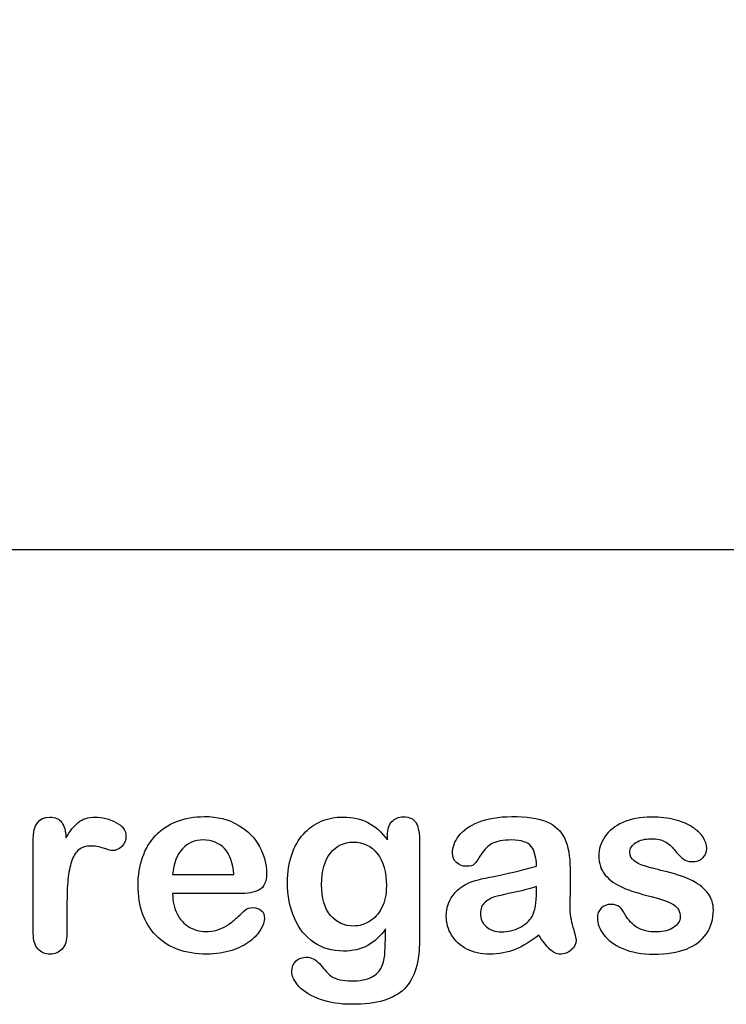
# Model space of a CAD drawing. Units: millimetres. Extents: x 0 to 291, y -44 to 204.
# Drawn here: x 251 to 270, y 7 to 33 of the extents above; entities that cross this region are included whole.
import ezdxf
from ezdxf.enums import TextEntityAlignment as Align

# ---------------------------------------------------------------- set-up
doc = ezdxf.new("R2010")
doc.units = ezdxf.units.MM
doc.layers.add('Default', color=7, linetype='Continuous')
doc.layers.add('Predeterminado', color=7, linetype='Continuous')
doc.styles.add('SEACAD_Arial', font='arial.ttf')
doc.dimstyles.new('ISO', dxfattribs={"dimtxt": 3.125, "dimasz": 3.125, "dimexe": 1.5625, "dimexo": 0, "dimgap": 0.78125, "dimtad": 0, "dimlfac": 10, "dimtxsty": 'SEACAD_Arial', "dimblk1": '_SE_FILLED', "dimblk2": '_SE_FILLED', "dimsah": 1, "dimcen": 1.5625, "dimadec": 1, "dimazin": 0, "dimtfac": 0.5, "dimtmove": 1, "dimatfit": 3, "dimfxl": 1, "dimtolj": 1, "dimarcsym": 0})

# ---------------------------------------------------------------- blocks, each defined once
blk = doc.blocks.new('DMBLK33')
at = {"layer": 'Predeterminado', "linetype": 'Continuous'}
for points in [[(273.85, 56.335), (273.329, 59.46), (272.808, 56.335)], [(273.85, 22.201), (272.808, 22.201), (273.329, 19.076)]]:
    blk.add_hatch(color=7, dxfattribs=at).paths.add_polyline_path(points)
at = {"layer": 'Predeterminado', "color": 7, "linetype": 'Continuous'}
for p, q in [((235.447, 59.46), (274.891, 59.46)), ((273.329, 44.031), (273.329, 59.46)), ((273.329, 19.076), (273.329, 34.506)), ((235.447, 19.076), (274.891, 19.076))]:
    blk.add_line(p, q, dxfattribs=at)
at = {"layer": 'Predeterminado', "color": 7, "linetype": 'Continuous', "style": 'SEACAD_Arial'}
blk.add_text('404', height=3.125, rotation=90, dxfattribs=at).set_placement((271.766, 35.6), align=Align.TOP_LEFT)
blk = doc.blocks.new('_SE_FILLED')
at = {"color": 0}
blk.add_line((0, 0), (-1, 0), dxfattribs=at)
blk.add_solid([(0, 0), (-1, -0.1665), (-1, 0.1665), (0, 0)], dxfattribs=at)

msp = doc.modelspace()

# ---------------------------------------------------------------- linework, layer by layer
at = {"layer": 'Default', "color": 7, "linetype": 'Continuous'}
for p, q in [((255.1757, 10.411), (256.807, 10.411)), ((255.1757, 10.411), (256.807, 10.411)), ((256.9357, 9.8994), (255.1757, 9.8994)), ((256.9357, 9.8994), (255.1757, 9.8994))]:
    msp.add_line(p, q, dxfattribs=at)
for points, knots in [([(252.3604, 9.5873), (252.3604, 9.3364), (252.3604, 9.0854), (252.3604, 8.8344), (252.3604, 8.651), (252.3186, 8.5159), (252.2317, 8.4226), (252.1479, 8.3326), (252.0387, 8.2875), (251.778, 8.2875), (251.6719, 8.3325), (251.5045, 8.5191), (251.4627, 8.6543), (251.4627, 8.8344), (251.4627, 9.6688), (251.4627, 10.5033), (251.4627, 11.3377), (251.4627, 11.7398), (251.6107, 11.9425), (252.0483, 11.9425), (252.1577, 11.8943), (252.2221, 11.801), (252.2889, 11.704), (252.325, 11.5661), (252.3314, 11.3859)], [0, 0, 0, 0, 0.1157001, 0.1157001, 0.1157001, 0.1836165, 0.1836165, 0.1836165, 0.2439384, 0.2439384, 0.302789, 0.302789, 0.3616396, 0.3616396, 0.3616396, 0.7463151, 0.7463151, 0.7463151, 0.8699698, 0.8699698, 0.9331711, 0.9331711, 0.9331711, 1, 1, 1, 1]), ([(252.3604, 9.5873), (252.3604, 9.3364), (252.3604, 9.0854), (252.3604, 8.8344), (252.3604, 8.651), (252.3186, 8.5159), (252.2317, 8.4226), (252.1479, 8.3326), (252.0387, 8.2875), (251.778, 8.2875), (251.6719, 8.3325), (251.5045, 8.5191), (251.4627, 8.6543), (251.4627, 8.8344), (251.4627, 9.6688), (251.4627, 10.5033), (251.4627, 11.3377), (251.4627, 11.7398), (251.6107, 11.9425), (252.0483, 11.9425), (252.1577, 11.8943), (252.2221, 11.801), (252.2889, 11.704), (252.325, 11.5661), (252.3314, 11.3859)], [0, 0, 0, 0, 0.1157001, 0.1157001, 0.1157001, 0.1836165, 0.1836165, 0.1836165, 0.2439384, 0.2439384, 0.302789, 0.302789, 0.3616396, 0.3616396, 0.3616396, 0.7463151, 0.7463151, 0.7463151, 0.8699698, 0.8699698, 0.9331711, 0.9331711, 0.9331711, 1, 1, 1, 1]), ([(252.3314, 11.3859), (252.4376, 11.5661), (252.547, 11.7045), (252.6628, 11.801), (252.7752, 11.8946), (252.9267, 11.9425), (253.3031, 11.9425), (253.4897, 11.8943), (253.6667, 11.801), (253.845, 11.707), (253.9338, 11.5822), (253.9338, 11.3151), (253.8952, 11.225), (253.8211, 11.1543), (253.7455, 11.0819), (253.6603, 11.0481), (253.5412, 11.0481), (253.4608, 11.0674), (253.3353, 11.1092), (253.2069, 11.152), (253.0972, 11.1703), (252.8688, 11.1703), (252.7594, 11.135), (252.6757, 11.0674), (252.5905, 10.9985), (252.5277, 10.8936), (252.4376, 10.6234), (252.4054, 10.4593), (252.3861, 10.2727), (252.3665, 10.0832), (252.3604, 9.8544), (252.3604, 9.5873)], [0, 0, 0, 0, 0.1037189, 0.1037189, 0.1037189, 0.2074965, 0.2074965, 0.3095151, 0.3095151, 0.3095151, 0.3982087, 0.3982087, 0.462881, 0.462881, 0.462881, 0.5370289, 0.5370289, 0.5644911, 0.5644911, 0.5644911, 0.6210958, 0.6210958, 0.6984556, 0.6984556, 0.6984556, 0.782558, 0.782558, 0.8666604, 0.8666604, 0.8666604, 1, 1, 1, 1]), ([(252.3314, 11.3859), (252.4376, 11.5661), (252.547, 11.7045), (252.6628, 11.801), (252.7752, 11.8946), (252.9267, 11.9425), (253.3031, 11.9425), (253.4897, 11.8943), (253.6667, 11.801), (253.845, 11.707), (253.9338, 11.5822), (253.9338, 11.3151), (253.8952, 11.225), (253.8211, 11.1543), (253.7455, 11.0819), (253.6603, 11.0481), (253.5412, 11.0481), (253.4608, 11.0674), (253.3353, 11.1092), (253.2069, 11.152), (253.0972, 11.1703), (252.8688, 11.1703), (252.7594, 11.135), (252.6757, 11.0674), (252.5905, 10.9985), (252.5277, 10.8936), (252.4376, 10.6234), (252.4054, 10.4593), (252.3861, 10.2727), (252.3665, 10.0832), (252.3604, 9.8544), (252.3604, 9.5873)], [0, 0, 0, 0, 0.1037189, 0.1037189, 0.1037189, 0.2074965, 0.2074965, 0.3095151, 0.3095151, 0.3095151, 0.3982087, 0.3982087, 0.462881, 0.462881, 0.462881, 0.5370289, 0.5370289, 0.5644911, 0.5644911, 0.5644911, 0.6210958, 0.6210958, 0.6984556, 0.6984556, 0.6984556, 0.782558, 0.782558, 0.8666604, 0.8666604, 0.8666604, 1, 1, 1, 1]), ([(255.1757, 9.8994), (255.1789, 9.6935), (255.2175, 9.5133), (255.3784, 9.2045), (255.4846, 9.0854), (255.6197, 9.0082), (255.7538, 8.9316), (255.8997, 8.8891), (256.1667, 8.8891), (256.2632, 8.902), (256.3533, 8.9277), (256.4426, 8.9532), (256.5303, 8.9921), (256.6139, 9.0436), (256.699, 9.0959), (256.7748, 9.1562), (256.8424, 9.2173), (256.9117, 9.2801), (257.0065, 9.3621), (257.1191, 9.4683), (257.1622, 9.5089), (257.2285, 9.5262), (257.4087, 9.5262), (257.4827, 9.5005), (257.5406, 9.4522), (257.5982, 9.4042), (257.6242, 9.3299), (257.6242, 9.153), (257.5921, 9.0597), (257.5309, 8.9503), (257.469, 8.8395), (257.3701, 8.7347), (257.1127, 8.5352), (256.9518, 8.4516), (256.7555, 8.3872), (256.5612, 8.3235), (256.3372, 8.2875), (255.5071, 8.2875), (255.0567, 8.4516), (254.7381, 8.783), (254.4197, 9.1143), (254.2555, 9.5584), (254.2555, 10.3885), (254.2941, 10.6362), (254.3746, 10.8647), (254.454, 11.0903), (254.5676, 11.2862), (254.7221, 11.4503), (254.8734, 11.611), (255.0599, 11.7366), (255.5039, 11.9104), (255.7484, 11.9522), (256.0187, 11.9554), (256.3725, 11.9596), (256.6719, 11.8782), (256.926, 11.7302), (257.1778, 11.5836), (257.3636, 11.3924), (257.6146, 10.9226), (257.6789, 10.6813), (257.6789, 10.2115), (257.6146, 10.0667), (257.4827, 9.9992), (257.3533, 9.9329), (257.1706, 9.8994), (256.9357, 9.8994)], [0, 0, 0, 0, 0.0352184, 0.0352184, 0.0704368, 0.0704368, 0.0704368, 0.1006992, 0.1006992, 0.1216975, 0.1216975, 0.1216975, 0.1410383, 0.1410383, 0.1410383, 0.1604687, 0.1604687, 0.1604687, 0.1857241, 0.1857241, 0.1857241, 0.2004459, 0.2004459, 0.2162582, 0.2162582, 0.2162582, 0.2356311, 0.2356311, 0.2529998, 0.2529998, 0.2529998, 0.2860915, 0.2860915, 0.3191832, 0.3191832, 0.3191832, 0.3632715, 0.3632715, 0.4650138, 0.4650138, 0.4650138, 0.5672194, 0.5672194, 0.6148379, 0.6148379, 0.6148379, 0.6612118, 0.6612118, 0.6612118, 0.7095866, 0.7095866, 0.7579614, 0.7579614, 0.7579614, 0.8219555, 0.8219555, 0.8219555, 0.8695092, 0.8695092, 0.9170629, 0.9170629, 0.9620804, 0.9620804, 0.9620804, 1, 1, 1, 1]), ([(255.1757, 9.8994), (255.1789, 9.6935), (255.2175, 9.5133), (255.3784, 9.2045), (255.4846, 9.0854), (255.6197, 9.0082), (255.7538, 8.9316), (255.8997, 8.8891), (256.1667, 8.8891), (256.2632, 8.902), (256.3533, 8.9277), (256.4426, 8.9532), (256.5303, 8.9921), (256.6139, 9.0436), (256.699, 9.0959), (256.7748, 9.1562), (256.8424, 9.2173), (256.9117, 9.2801), (257.0065, 9.3621), (257.1191, 9.4683), (257.1622, 9.5089), (257.2285, 9.5262), (257.4087, 9.5262), (257.4827, 9.5005), (257.5406, 9.4522), (257.5982, 9.4042), (257.6242, 9.3299), (257.6242, 9.153), (257.5921, 9.0597), (257.5309, 8.9503), (257.469, 8.8395), (257.3701, 8.7347), (257.1127, 8.5352), (256.9518, 8.4516), (256.7555, 8.3872), (256.5612, 8.3235), (256.3372, 8.2875), (255.5071, 8.2875), (255.0567, 8.4516), (254.7381, 8.783), (254.4197, 9.1143), (254.2555, 9.5584), (254.2555, 10.3885), (254.2941, 10.6362), (254.3746, 10.8647), (254.454, 11.0903), (254.5676, 11.2862), (254.7221, 11.4503), (254.8734, 11.611), (255.0599, 11.7366), (255.5039, 11.9104), (255.7484, 11.9522), (256.0187, 11.9554), (256.3725, 11.9596), (256.6719, 11.8782), (256.926, 11.7302), (257.1778, 11.5836), (257.3636, 11.3924), (257.6146, 10.9226), (257.6789, 10.6813), (257.6789, 10.2115), (257.6146, 10.0667), (257.4827, 9.9992), (257.3533, 9.9329), (257.1706, 9.8994), (256.9357, 9.8994)], [0, 0, 0, 0, 0.0352184, 0.0352184, 0.0704368, 0.0704368, 0.0704368, 0.1006992, 0.1006992, 0.1216975, 0.1216975, 0.1216975, 0.1410383, 0.1410383, 0.1410383, 0.1604687, 0.1604687, 0.1604687, 0.1857241, 0.1857241, 0.1857241, 0.2004459, 0.2004459, 0.2162582, 0.2162582, 0.2162582, 0.2356311, 0.2356311, 0.2529998, 0.2529998, 0.2529998, 0.2860915, 0.2860915, 0.3191832, 0.3191832, 0.3191832, 0.3632715, 0.3632715, 0.4650138, 0.4650138, 0.4650138, 0.5672194, 0.5672194, 0.6148379, 0.6148379, 0.6148379, 0.6612118, 0.6612118, 0.6612118, 0.7095866, 0.7095866, 0.7579614, 0.7579614, 0.7579614, 0.8219555, 0.8219555, 0.8219555, 0.8695092, 0.8695092, 0.9170629, 0.9170629, 0.9620804, 0.9620804, 0.9620804, 1, 1, 1, 1]), ([(260.8546, 8.9599), (260.7195, 8.7669), (260.5586, 8.6189), (260.3784, 8.5191), (260.1944, 8.4173), (259.9795, 8.3679), (259.4293, 8.3679), (259.1654, 8.4419), (258.9402, 8.5996), (258.718, 8.7551), (258.5412, 8.9664), (258.4222, 9.2463), (258.3038, 9.5246), (258.2388, 9.8415), (258.2388, 10.4754), (258.2774, 10.7199), (258.4254, 11.1575), (258.5284, 11.3409), (258.6635, 11.4889), (258.8017, 11.6402), (258.9595, 11.7527), (259.1365, 11.8299), (259.3122, 11.9066), (259.5097, 11.9425), (259.9795, 11.9425), (260.1982, 11.8911), (260.3849, 11.7945), (260.5728, 11.6973), (260.7452, 11.5436), (260.9061, 11.3312)], [0, 0, 0, 0, 0.08236943, 0.08236943, 0.08236943, 0.16902231, 0.16902231, 0.2723392, 0.2723392, 0.2723392, 0.37802298, 0.37802298, 0.37802298, 0.4977315, 0.4977315, 0.58671837, 0.58671837, 0.67570523, 0.67570523, 0.67570523, 0.74963664, 0.74963664, 0.74963664, 0.82281069, 0.82281069, 0.91150651, 0.91150651, 0.91150651, 1, 1, 1, 1]), ([(260.8546, 8.9599), (260.7195, 8.7669), (260.5586, 8.6189), (260.3784, 8.5191), (260.1944, 8.4173), (259.9795, 8.3679), (259.4293, 8.3679), (259.1654, 8.4419), (258.9402, 8.5996), (258.718, 8.7551), (258.5412, 8.9664), (258.4222, 9.2463), (258.3038, 9.5246), (258.2388, 9.8415), (258.2388, 10.4754), (258.2774, 10.7199), (258.4254, 11.1575), (258.5284, 11.3409), (258.6635, 11.4889), (258.8017, 11.6402), (258.9595, 11.7527), (259.1365, 11.8299), (259.3122, 11.9066), (259.5097, 11.9425), (259.9795, 11.9425), (260.1982, 11.8911), (260.3849, 11.7945), (260.5728, 11.6973), (260.7452, 11.5436), (260.9061, 11.3312)], [0, 0, 0, 0, 0.08236943, 0.08236943, 0.08236943, 0.16902231, 0.16902231, 0.2723392, 0.2723392, 0.2723392, 0.37802298, 0.37802298, 0.37802298, 0.4977315, 0.4977315, 0.58671837, 0.58671837, 0.67570523, 0.67570523, 0.67570523, 0.74963664, 0.74963664, 0.74963664, 0.82281069, 0.82281069, 0.91150651, 0.91150651, 0.91150651, 1, 1, 1, 1]), ([(260.9061, 11.3312), (260.9061, 11.373), (260.9061, 11.4149), (260.9061, 11.4567), (260.9061, 11.6111), (260.9447, 11.7334), (261.0219, 11.8203), (261.0975, 11.9054), (261.1989, 11.949), (261.4981, 11.949), (261.6139, 11.8911), (261.6719, 11.7785), (261.7311, 11.6633), (261.7587, 11.5017), (261.7587, 11.2862)], [0, 0, 0, 0, 0.070964, 0.070964, 0.070964, 0.2916609, 0.2916609, 0.2916609, 0.46455, 0.46455, 0.7147843, 0.7147843, 0.7147843, 1, 1, 1, 1]), ([(260.9061, 11.3312), (260.9061, 11.373), (260.9061, 11.4149), (260.9061, 11.4567), (260.9061, 11.6111), (260.9447, 11.7334), (261.0219, 11.8203), (261.0975, 11.9054), (261.1989, 11.949), (261.4981, 11.949), (261.6139, 11.8911), (261.6719, 11.7785), (261.7311, 11.6633), (261.7587, 11.5017), (261.7587, 11.2862)], [0, 0, 0, 0, 0.070964, 0.070964, 0.070964, 0.2916609, 0.2916609, 0.2916609, 0.46455, 0.46455, 0.7147843, 0.7147843, 0.7147843, 1, 1, 1, 1]), ([(264.8797, 10.6362), (264.8668, 10.8743), (264.8218, 11.0513), (264.7349, 11.1607), (264.6477, 11.2705), (264.4775, 11.328), (264.2105, 11.3312), (263.9821, 11.334), (263.8115, 11.2958), (263.6957, 11.2347), (263.581, 11.1742), (263.4833, 11.0738), (263.3997, 10.9451), (263.317, 10.8179), (263.2613, 10.7328), (263.1905, 10.6491), (263.1197, 10.6298), (262.9074, 10.6298), (262.8205, 10.662), (262.6725, 10.7907), (262.6371, 10.8743), (262.6371, 11.135), (262.6918, 11.2894), (262.8044, 11.4374), (262.9186, 11.5874), (263.0908, 11.7109), (263.567, 11.9039), (263.863, 11.9522), (264.2169, 11.9554), (264.6126, 11.959), (264.9248, 11.9072), (265.15, 11.8138), (265.3779, 11.7194), (265.5361, 11.5725), (265.6294, 11.3698), (265.7233, 11.1659), (265.771, 10.8969), (265.771, 10.3531), (265.771, 10.1729), (265.771, 10.0249), (265.771, 9.8769), (265.7677, 9.716), (265.7645, 9.5359), (265.7615, 9.3654), (265.7935, 9.1884), (265.8482, 9.005), (265.9031, 8.8207), (265.9318, 8.7057), (265.9318, 8.561), (265.89, 8.4773), (265.8031, 8.4001), (265.7161, 8.3227), (265.6165, 8.2875), (265.4106, 8.2875), (265.3205, 8.3325), (265.2272, 8.4194), (265.1372, 8.5032), (265.0406, 8.6285), (264.9376, 8.7958)], [0, 0, 0, 0, 0.0501182, 0.0501182, 0.0501182, 0.1017644, 0.1017644, 0.1017644, 0.149776, 0.149776, 0.149776, 0.187775, 0.187775, 0.187775, 0.2162352, 0.2162352, 0.2446953, 0.2446953, 0.2699029, 0.2699029, 0.2951104, 0.2951104, 0.3337095, 0.3337095, 0.3337095, 0.404292, 0.404292, 0.4748745, 0.4748745, 0.4748745, 0.5610902, 0.5610902, 0.5610902, 0.6218958, 0.6218958, 0.6218958, 0.6973268, 0.6973268, 0.7456613, 0.7456613, 0.7456613, 0.790061, 0.790061, 0.790061, 0.8390407, 0.8390407, 0.8390407, 0.8615197, 0.8615197, 0.8985439, 0.8985439, 0.8985439, 0.9303834, 0.9303834, 0.9567647, 0.9567647, 0.9567647, 1, 1, 1, 1]), ([(264.8797, 10.6362), (264.8668, 10.8743), (264.8218, 11.0513), (264.7349, 11.1607), (264.6477, 11.2705), (264.4775, 11.328), (264.2105, 11.3312), (263.9821, 11.334), (263.8115, 11.2958), (263.6957, 11.2347), (263.581, 11.1742), (263.4833, 11.0738), (263.3997, 10.9451), (263.317, 10.8179), (263.2613, 10.7328), (263.1905, 10.6491), (263.1197, 10.6298), (262.9074, 10.6298), (262.8205, 10.662), (262.6725, 10.7907), (262.6371, 10.8743), (262.6371, 11.135), (262.6918, 11.2894), (262.8044, 11.4374), (262.9186, 11.5874), (263.0908, 11.7109), (263.567, 11.9039), (263.863, 11.9522), (264.2169, 11.9554), (264.6126, 11.959), (264.9248, 11.9072), (265.15, 11.8138), (265.3779, 11.7194), (265.5361, 11.5725), (265.6294, 11.3698), (265.7233, 11.1659), (265.771, 10.8969), (265.771, 10.3531), (265.771, 10.1729), (265.771, 10.0249), (265.771, 9.8769), (265.7677, 9.716), (265.7645, 9.5359), (265.7615, 9.3654), (265.7935, 9.1884), (265.8482, 9.005), (265.9031, 8.8207), (265.9318, 8.7057), (265.9318, 8.561), (265.89, 8.4773), (265.8031, 8.4001), (265.7161, 8.3227), (265.6165, 8.2875), (265.4106, 8.2875), (265.3205, 8.3325), (265.2272, 8.4194), (265.1372, 8.5032), (265.0406, 8.6285), (264.9376, 8.7958)], [0, 0, 0, 0, 0.0501182, 0.0501182, 0.0501182, 0.1017644, 0.1017644, 0.1017644, 0.149776, 0.149776, 0.149776, 0.187775, 0.187775, 0.187775, 0.2162352, 0.2162352, 0.2446953, 0.2446953, 0.2699029, 0.2699029, 0.2951104, 0.2951104, 0.3337095, 0.3337095, 0.3337095, 0.404292, 0.404292, 0.4748745, 0.4748745, 0.4748745, 0.5610902, 0.5610902, 0.5610902, 0.6218958, 0.6218958, 0.6218958, 0.6973268, 0.6973268, 0.7456613, 0.7456613, 0.7456613, 0.790061, 0.790061, 0.790061, 0.8390407, 0.8390407, 0.8390407, 0.8615197, 0.8615197, 0.8985439, 0.8985439, 0.8985439, 0.9303834, 0.9303834, 0.9567647, 0.9567647, 0.9567647, 1, 1, 1, 1]), ([(269.5901, 9.4683), (269.5901, 9.2173), (269.529, 9.005), (269.4067, 8.828), (269.2855, 8.6525), (269.1075, 8.5159), (268.8726, 8.4226), (268.6361, 8.3286), (268.345, 8.2875), (267.6822, 8.2875), (267.4054, 8.3357), (266.9421, 8.5352), (266.7716, 8.6575), (266.6622, 8.8087), (266.5543, 8.9578), (266.4981, 9.1047), (266.4981, 9.3525), (266.5335, 9.4393), (266.6011, 9.5101), (266.6686, 9.5808), (266.7619, 9.6131), (266.9614, 9.6131), (267.0354, 9.5906), (267.0869, 9.5455), (267.1366, 9.5021), (267.1834, 9.4361), (267.2317, 9.3525), (267.3238, 9.1928), (267.4344, 9.0725), (267.6918, 8.9181), (267.8656, 8.8763), (268.0876, 8.8795), (268.2677, 8.8821), (268.4157, 8.9181), (268.5316, 8.9985), (268.6459, 9.0779), (268.7053, 9.1691), (268.7053, 9.4265), (268.6442, 9.5423), (268.5251, 9.6131), (268.4047, 9.6847), (268.2066, 9.7546), (267.9331, 9.8222), (267.6248, 9.8984), (267.3701, 9.9767), (267.177, 10.0635), (266.9852, 10.1499), (266.8263, 10.2566), (266.5946, 10.5333), (266.5367, 10.7038), (266.5367, 11.0867), (266.5914, 11.254), (266.6976, 11.4149), (266.8048, 11.5772), (266.9647, 11.7045), (267.177, 11.7978), (267.3878, 11.8904), (267.6403, 11.9425), (268.1712, 11.9425), (268.3804, 11.9168), (268.7536, 11.8203), (268.908, 11.7559), (269.0303, 11.6755), (269.1563, 11.5926), (269.2523, 11.5017), (269.381, 11.3023), (269.4132, 11.2057), (269.4132, 11.0063), (269.3778, 10.9226), (269.3102, 10.855), (269.241, 10.7859), (269.1397, 10.7553), (268.9177, 10.7553), (268.8372, 10.781), (268.7729, 10.8357), (268.7101, 10.8891), (268.6345, 10.9676), (268.5477, 11.0738), (268.478, 11.159), (268.3997, 11.2315), (268.3096, 11.283), (268.2157, 11.3366), (268.0908, 11.3634), (267.769, 11.3634), (267.6339, 11.328), (267.5277, 11.2604), (267.4178, 11.1905), (267.3636, 11.106), (267.3636, 10.9097), (267.4054, 10.8325), (267.4827, 10.7714), (267.5619, 10.7087), (267.6693, 10.662), (267.8044, 10.6234), (267.9404, 10.5845), (268.123, 10.5365), (268.3578, 10.4786), (268.6374, 10.4096), (268.8694, 10.3306), (269.0464, 10.2373), (269.2259, 10.1426), (269.3585, 10.0314), (269.4518, 9.9027), (269.5436, 9.7761), (269.5901, 9.6324), (269.5901, 9.4683)], [0, 0, 0, 0, 0.034827, 0.034827, 0.034827, 0.0698548, 0.0698548, 0.0698548, 0.1116522, 0.1116522, 0.1518574, 0.1518574, 0.1920626, 0.1920626, 0.1920626, 0.2161216, 0.2161216, 0.2314785, 0.2314785, 0.2314785, 0.2459566, 0.2459566, 0.2586799, 0.2586799, 0.2586799, 0.2711536, 0.2711536, 0.2711536, 0.2978275, 0.2978275, 0.3245014, 0.3245014, 0.3245014, 0.3485173, 0.3485173, 0.3485173, 0.363811, 0.363811, 0.3867515, 0.3867515, 0.3867515, 0.4191686, 0.4191686, 0.4191686, 0.4600729, 0.4600729, 0.4600729, 0.4898316, 0.4898316, 0.5195903, 0.5195903, 0.5460424, 0.5460424, 0.5460424, 0.5780693, 0.5780693, 0.5780693, 0.6162587, 0.6162587, 0.6465612, 0.6465612, 0.6768636, 0.6768636, 0.6768636, 0.6931582, 0.6931582, 0.7094529, 0.7094529, 0.727995, 0.727995, 0.727995, 0.7453216, 0.7453216, 0.7578833, 0.7578833, 0.7578833, 0.7747743, 0.7747743, 0.7747743, 0.7911778, 0.7911778, 0.7911778, 0.8116872, 0.8116872, 0.8330338, 0.8330338, 0.8330338, 0.8489635, 0.8489635, 0.8633998, 0.8633998, 0.8633998, 0.8817429, 0.8817429, 0.8817429, 0.9111883, 0.9111883, 0.9111883, 0.9488307, 0.9488307, 0.9488307, 0.9761288, 0.9761288, 0.9761288, 1, 1, 1, 1]), ([(269.5901, 9.4683), (269.5901, 9.2173), (269.529, 9.005), (269.4067, 8.828), (269.2855, 8.6525), (269.1075, 8.5159), (268.8726, 8.4226), (268.6361, 8.3286), (268.345, 8.2875), (267.6822, 8.2875), (267.4054, 8.3357), (266.9421, 8.5352), (266.7716, 8.6575), (266.6622, 8.8087), (266.5543, 8.9578), (266.4981, 9.1047), (266.4981, 9.3525), (266.5335, 9.4393), (266.6011, 9.5101), (266.6686, 9.5808), (266.7619, 9.6131), (266.9614, 9.6131), (267.0354, 9.5906), (267.0869, 9.5455), (267.1366, 9.5021), (267.1834, 9.4361), (267.2317, 9.3525), (267.3238, 9.1928), (267.4344, 9.0725), (267.6918, 8.9181), (267.8656, 8.8763), (268.0876, 8.8795), (268.2677, 8.8821), (268.4157, 8.9181), (268.5316, 8.9985), (268.6459, 9.0779), (268.7053, 9.1691), (268.7053, 9.4265), (268.6442, 9.5423), (268.5251, 9.6131), (268.4047, 9.6847), (268.2066, 9.7546), (267.9331, 9.8222), (267.6248, 9.8984), (267.3701, 9.9767), (267.177, 10.0635), (266.9852, 10.1499), (266.8263, 10.2566), (266.5946, 10.5333), (266.5367, 10.7038), (266.5367, 11.0867), (266.5914, 11.254), (266.6976, 11.4149), (266.8048, 11.5772), (266.9647, 11.7045), (267.177, 11.7978), (267.3878, 11.8904), (267.6403, 11.9425), (268.1712, 11.9425), (268.3804, 11.9168), (268.7536, 11.8203), (268.908, 11.7559), (269.0303, 11.6755), (269.1563, 11.5926), (269.2523, 11.5017), (269.381, 11.3023), (269.4132, 11.2057), (269.4132, 11.0063), (269.3778, 10.9226), (269.3102, 10.855), (269.241, 10.7859), (269.1397, 10.7553), (268.9177, 10.7553), (268.8372, 10.781), (268.7729, 10.8357), (268.7101, 10.8891), (268.6345, 10.9676), (268.5477, 11.0738), (268.478, 11.159), (268.3997, 11.2315), (268.3096, 11.283), (268.2157, 11.3366), (268.0908, 11.3634), (267.769, 11.3634), (267.6339, 11.328), (267.5277, 11.2604), (267.4178, 11.1905), (267.3636, 11.106), (267.3636, 10.9097), (267.4054, 10.8325), (267.4827, 10.7714), (267.5619, 10.7087), (267.6693, 10.662), (267.8044, 10.6234), (267.9404, 10.5845), (268.123, 10.5365), (268.3578, 10.4786), (268.6374, 10.4096), (268.8694, 10.3306), (269.0464, 10.2373), (269.2259, 10.1426), (269.3585, 10.0314), (269.4518, 9.9027), (269.5436, 9.7761), (269.5901, 9.6324), (269.5901, 9.4683)], [0, 0, 0, 0, 0.034827, 0.034827, 0.034827, 0.0698548, 0.0698548, 0.0698548, 0.1116522, 0.1116522, 0.1518574, 0.1518574, 0.1920626, 0.1920626, 0.1920626, 0.2161216, 0.2161216, 0.2314785, 0.2314785, 0.2314785, 0.2459566, 0.2459566, 0.2586799, 0.2586799, 0.2586799, 0.2711536, 0.2711536, 0.2711536, 0.2978275, 0.2978275, 0.3245014, 0.3245014, 0.3245014, 0.3485173, 0.3485173, 0.3485173, 0.363811, 0.363811, 0.3867515, 0.3867515, 0.3867515, 0.4191686, 0.4191686, 0.4191686, 0.4600729, 0.4600729, 0.4600729, 0.4898316, 0.4898316, 0.5195903, 0.5195903, 0.5460424, 0.5460424, 0.5460424, 0.5780693, 0.5780693, 0.5780693, 0.6162587, 0.6162587, 0.6465612, 0.6465612, 0.6768636, 0.6768636, 0.6768636, 0.6931582, 0.6931582, 0.7094529, 0.7094529, 0.727995, 0.727995, 0.727995, 0.7453216, 0.7453216, 0.7578833, 0.7578833, 0.7578833, 0.7747743, 0.7747743, 0.7747743, 0.7911778, 0.7911778, 0.7911778, 0.8116872, 0.8116872, 0.8330338, 0.8330338, 0.8330338, 0.8489635, 0.8489635, 0.8633998, 0.8633998, 0.8633998, 0.8817429, 0.8817429, 0.8817429, 0.9111883, 0.9111883, 0.9111883, 0.9488307, 0.9488307, 0.9488307, 0.9761288, 0.9761288, 0.9761288, 1, 1, 1, 1]), ([(256.807, 10.411), (256.7845, 10.7167), (256.704, 10.9483), (256.5592, 11.0996), (256.4128, 11.2525), (256.2246, 11.328), (255.9897, 11.3312), (255.7646, 11.3343), (255.5811, 11.2508), (255.4363, 11.0963), (255.2931, 10.9435), (255.2079, 10.7135), (255.1757, 10.411)], [0, 0, 0, 0, 0.2718922, 0.2718922, 0.2718922, 0.5023001, 0.5023001, 0.5023001, 0.7282216, 0.7282216, 0.7282216, 1, 1, 1, 1]), ([(256.807, 10.411), (256.7845, 10.7167), (256.704, 10.9483), (256.5592, 11.0996), (256.4128, 11.2525), (256.2246, 11.328), (255.9897, 11.3312), (255.7646, 11.3343), (255.5811, 11.2508), (255.4363, 11.0963), (255.2931, 10.9435), (255.2079, 10.7135), (255.1757, 10.411)], [0, 0, 0, 0, 0.2718922, 0.2718922, 0.2718922, 0.5023001, 0.5023001, 0.5023001, 0.7282216, 0.7282216, 0.7282216, 1, 1, 1, 1]), ([(261.7587, 11.2862), (261.7587, 10.4142), (261.7587, 9.5423), (261.7587, 8.6703), (261.7587, 8.3711), (261.7266, 8.1137), (261.5979, 7.6826), (261.4949, 7.5056), (261.3565, 7.364), (261.2166, 7.2209), (261.0284, 7.1195), (260.8031, 7.0519), (260.5741, 6.9832), (260.2915, 6.949), (259.6416, 6.949), (259.3649, 6.9908), (259.1172, 7.0777), (258.8751, 7.1625), (258.686, 7.2772), (258.5541, 7.4155), (258.4238, 7.5522), (258.3546, 7.6922), (258.3546, 7.9464), (258.3932, 8.0333), (258.4672, 8.1041), (258.5429, 8.1765), (258.6345, 8.207), (258.8726, 8.207), (258.9885, 8.1523), (259.0882, 8.0365), (259.139, 7.9775), (259.1879, 7.9175), (259.2394, 7.8563), (259.2896, 7.7968), (259.3456, 7.7437), (259.4067, 7.6987), (259.4684, 7.6532), (259.5451, 7.6247), (259.6352, 7.6054), (259.7229, 7.5866), (259.8218, 7.5732), (260.1693, 7.5732), (260.3495, 7.6054), (260.4749, 7.6697), (260.603, 7.7354), (260.6937, 7.8274), (260.7967, 8.059), (260.8289, 8.1845), (260.8353, 8.3164), (260.8419, 8.4517), (260.8514, 8.6639), (260.8546, 8.9599)], [0, 0, 0, 0, 0.2274455, 0.2274455, 0.2274455, 0.2884165, 0.2884165, 0.3493875, 0.3493875, 0.3493875, 0.4052269, 0.4052269, 0.4052269, 0.4832048, 0.4832048, 0.5538263, 0.5538263, 0.5538263, 0.611446, 0.611446, 0.611446, 0.6499095, 0.6499095, 0.6789709, 0.6789709, 0.6789709, 0.7061203, 0.7061203, 0.7398513, 0.7398513, 0.7398513, 0.7603047, 0.7603047, 0.7603047, 0.7803398, 0.7803398, 0.7803398, 0.8019583, 0.8019583, 0.8019583, 0.8260626, 0.8260626, 0.8763375, 0.8763375, 0.8763375, 0.9101783, 0.9101783, 0.9440191, 0.9440191, 0.9440191, 1, 1, 1, 1]), ([(261.7587, 11.2862), (261.7587, 10.4142), (261.7587, 9.5423), (261.7587, 8.6703), (261.7587, 8.3711), (261.7266, 8.1137), (261.5979, 7.6826), (261.4949, 7.5056), (261.3565, 7.364), (261.2166, 7.2209), (261.0284, 7.1195), (260.8031, 7.0519), (260.5741, 6.9832), (260.2915, 6.949), (259.6416, 6.949), (259.3649, 6.9908), (259.1172, 7.0777), (258.8751, 7.1625), (258.686, 7.2772), (258.5541, 7.4155), (258.4238, 7.5522), (258.3546, 7.6922), (258.3546, 7.9464), (258.3932, 8.0333), (258.4672, 8.1041), (258.5429, 8.1765), (258.6345, 8.207), (258.8726, 8.207), (258.9885, 8.1523), (259.0882, 8.0365), (259.139, 7.9775), (259.1879, 7.9175), (259.2394, 7.8563), (259.2896, 7.7968), (259.3456, 7.7437), (259.4067, 7.6987), (259.4684, 7.6532), (259.5451, 7.6247), (259.6352, 7.6054), (259.7229, 7.5866), (259.8218, 7.5732), (260.1693, 7.5732), (260.3495, 7.6054), (260.4749, 7.6697), (260.603, 7.7354), (260.6937, 7.8274), (260.7967, 8.059), (260.8289, 8.1845), (260.8353, 8.3164), (260.8419, 8.4517), (260.8514, 8.6639), (260.8546, 8.9599)], [0, 0, 0, 0, 0.2274455, 0.2274455, 0.2274455, 0.2884165, 0.2884165, 0.3493875, 0.3493875, 0.3493875, 0.4052269, 0.4052269, 0.4052269, 0.4832048, 0.4832048, 0.5538263, 0.5538263, 0.5538263, 0.611446, 0.611446, 0.611446, 0.6499095, 0.6499095, 0.6789709, 0.6789709, 0.6789709, 0.7061203, 0.7061203, 0.7398513, 0.7398513, 0.7398513, 0.7603047, 0.7603047, 0.7603047, 0.7803398, 0.7803398, 0.7803398, 0.8019583, 0.8019583, 0.8019583, 0.8260626, 0.8260626, 0.8763375, 0.8763375, 0.8763375, 0.9101783, 0.9101783, 0.9440191, 0.9440191, 0.9440191, 1, 1, 1, 1]), ([(259.1493, 10.144), (259.1493, 9.7804), (259.2266, 9.5037), (259.3874, 9.3171), (259.5469, 9.132), (259.751, 9.0371), (260.15, 9.0371), (260.2915, 9.0758), (260.4235, 9.1562), (260.5577, 9.2381), (260.6648, 9.3589), (260.8321, 9.6806), (260.8739, 9.8769), (260.8739, 10.4754), (260.7935, 10.7617), (260.6326, 10.9676), (260.4733, 11.1716), (260.2594, 11.2733), (259.7381, 11.2733), (259.5354, 11.1736), (259.381, 10.9773), (259.2281, 10.783), (259.1493, 10.5043), (259.1493, 10.144)], [0, 0, 0, 0, 0.1382967, 0.1382967, 0.1382967, 0.2513409, 0.2513409, 0.318008, 0.318008, 0.318008, 0.4063155, 0.4063155, 0.494623, 0.494623, 0.6344432, 0.6344432, 0.6344432, 0.7492958, 0.7492958, 0.861347, 0.861347, 0.861347, 1, 1, 1, 1]), ([(259.1493, 10.144), (259.1493, 9.7804), (259.2266, 9.5037), (259.3874, 9.3171), (259.5469, 9.132), (259.751, 9.0371), (260.15, 9.0371), (260.2915, 9.0758), (260.4235, 9.1562), (260.5577, 9.2381), (260.6648, 9.3589), (260.8321, 9.6806), (260.8739, 9.8769), (260.8739, 10.4754), (260.7935, 10.7617), (260.6326, 10.9676), (260.4733, 11.1716), (260.2594, 11.2733), (259.7381, 11.2733), (259.5354, 11.1736), (259.381, 10.9773), (259.2281, 10.783), (259.1493, 10.5043), (259.1493, 10.144)], [0, 0, 0, 0, 0.1382967, 0.1382967, 0.1382967, 0.2513409, 0.2513409, 0.318008, 0.318008, 0.318008, 0.4063155, 0.4063155, 0.494623, 0.494623, 0.6344432, 0.6344432, 0.6344432, 0.7492958, 0.7492958, 0.861347, 0.861347, 0.861347, 1, 1, 1, 1]), ([(264.9376, 8.7958), (264.7221, 8.6253), (264.5129, 8.4998), (264.3102, 8.4129), (264.1087, 8.3266), (263.8791, 8.2875), (263.3964, 8.2875), (263.1937, 8.3325), (263.0168, 8.4226), (262.8411, 8.5121), (262.7111, 8.6382), (262.6146, 8.7926), (262.5175, 8.9479), (262.473, 9.1176), (262.473, 9.5455), (262.5535, 9.7546), (262.7079, 9.9284), (262.8638, 10.1037), (263.0811, 10.218), (263.3546, 10.2791), (263.4125, 10.292), (263.5541, 10.3209), (263.7793, 10.3692), (264.0039, 10.4173), (264.1976, 10.4561), (264.3553, 10.4947), (264.5159, 10.534), (264.6931, 10.5815), (264.8797, 10.6362)], [0, 0, 0, 0, 0.1197354, 0.1197354, 0.1197354, 0.2335415, 0.2335415, 0.3358228, 0.3358228, 0.3358228, 0.4257241, 0.4257241, 0.4257241, 0.5106911, 0.5106911, 0.6239804, 0.6239804, 0.6239804, 0.7454901, 0.7454901, 0.7454901, 0.8160106, 0.8160106, 0.8160106, 0.9117571, 0.9117571, 0.9117571, 1, 1, 1, 1]), ([(264.9376, 8.7958), (264.7221, 8.6253), (264.5129, 8.4998), (264.3102, 8.4129), (264.1087, 8.3266), (263.8791, 8.2875), (263.3964, 8.2875), (263.1937, 8.3325), (263.0168, 8.4226), (262.8411, 8.5121), (262.7111, 8.6382), (262.6146, 8.7926), (262.5175, 8.9479), (262.473, 9.1176), (262.473, 9.5455), (262.5535, 9.7546), (262.7079, 9.9284), (262.8638, 10.1037), (263.0811, 10.218), (263.3546, 10.2791), (263.4125, 10.292), (263.5541, 10.3209), (263.7793, 10.3692), (264.0039, 10.4173), (264.1976, 10.4561), (264.3553, 10.4947), (264.5159, 10.534), (264.6931, 10.5815), (264.8797, 10.6362)], [0, 0, 0, 0, 0.1197354, 0.1197354, 0.1197354, 0.2335415, 0.2335415, 0.3358228, 0.3358228, 0.3358228, 0.4257241, 0.4257241, 0.4257241, 0.5106911, 0.5106911, 0.6239804, 0.6239804, 0.6239804, 0.7454901, 0.7454901, 0.7454901, 0.8160106, 0.8160106, 0.8160106, 0.9117571, 0.9117571, 0.9117571, 1, 1, 1, 1]), ([(264.8797, 10.0925), (264.7478, 10.0442), (264.558, 9.9927), (264.307, 9.938), (264.0567, 9.8835), (263.8855, 9.8447), (263.789, 9.8222), (263.6917, 9.7995), (263.5991, 9.745), (263.5123, 9.6742), (263.4238, 9.6021), (263.3804, 9.4972), (263.3804, 9.2302), (263.4318, 9.1144), (263.5348, 9.0211)], [0, 0, 0, 0, 0.27253326, 0.27253326, 0.27253326, 0.51624785, 0.51624785, 0.51624785, 0.66156413, 0.66156413, 0.66156413, 0.82466575, 0.82466575, 1, 1, 1, 1]), ([(264.8797, 10.0925), (264.7478, 10.0442), (264.558, 9.9927), (264.307, 9.938), (264.0567, 9.8835), (263.8855, 9.8447), (263.789, 9.8222), (263.6917, 9.7995), (263.5991, 9.745), (263.5123, 9.6742), (263.4238, 9.6021), (263.3804, 9.4972), (263.3804, 9.2302), (263.4318, 9.1144), (263.5348, 9.0211)], [0, 0, 0, 0, 0.27253326, 0.27253326, 0.27253326, 0.51624785, 0.51624785, 0.51624785, 0.66156413, 0.66156413, 0.66156413, 0.82466575, 0.82466575, 1, 1, 1, 1]), ([(263.5348, 9.0211), (263.6394, 8.9263), (263.7729, 8.8763), (263.937, 8.8795), (264.1138, 8.883), (264.278, 8.9149), (264.4293, 8.9953), (264.5766, 9.0737), (264.6899, 9.1723), (264.7574, 9.2945), (264.8335, 9.4321), (264.8797, 9.6517), (264.8797, 9.9638), (264.8797, 10.0067), (264.8797, 10.0496), (264.8797, 10.0925)], [0, 0, 0, 0, 0.1975128, 0.1975128, 0.1975128, 0.4281394, 0.4281394, 0.4281394, 0.6315955, 0.6315955, 0.6315955, 0.9419112, 0.9419112, 0.9419112, 1, 1, 1, 1]), ([(263.5348, 9.0211), (263.6394, 8.9263), (263.7729, 8.8763), (263.937, 8.8795), (264.1138, 8.883), (264.278, 8.9149), (264.4293, 8.9953), (264.5766, 9.0737), (264.6899, 9.1723), (264.7574, 9.2945), (264.8335, 9.4321), (264.8797, 9.6517), (264.8797, 9.9638), (264.8797, 10.0067), (264.8797, 10.0496), (264.8797, 10.0925)], [0, 0, 0, 0, 0.1975128, 0.1975128, 0.1975128, 0.4281394, 0.4281394, 0.4281394, 0.6315955, 0.6315955, 0.6315955, 0.9419112, 0.9419112, 0.9419112, 1, 1, 1, 1])]:
    msp.add_open_spline(points, degree=3, knots=knots, dxfattribs=at)

# ---------------------------------------------------------------- dimensions: what is measured, and where the dimension line sits
at = {"layer": 'Predeterminado', "color": 7, "linetype": 'Continuous'}
dim = msp.add_linear_dim(base=(273.3289, 19.0764), p1=(235.4469, 19.0764), p2=(235.4469, 59.4602), angle=90, text='\\A1;<>', dimstyle='ISO', override={"dimdec": 0, "dimtmove": 0, "dimtolj": 0}, dxfattribs=at)
dim.commit()
dim.dimension.update_dxf_attribs({"geometry": 'DMBLK33', "text_midpoint": (273.3289, 39.2683), "dimtype": 161})

doc.saveas('drawing.dxf')
